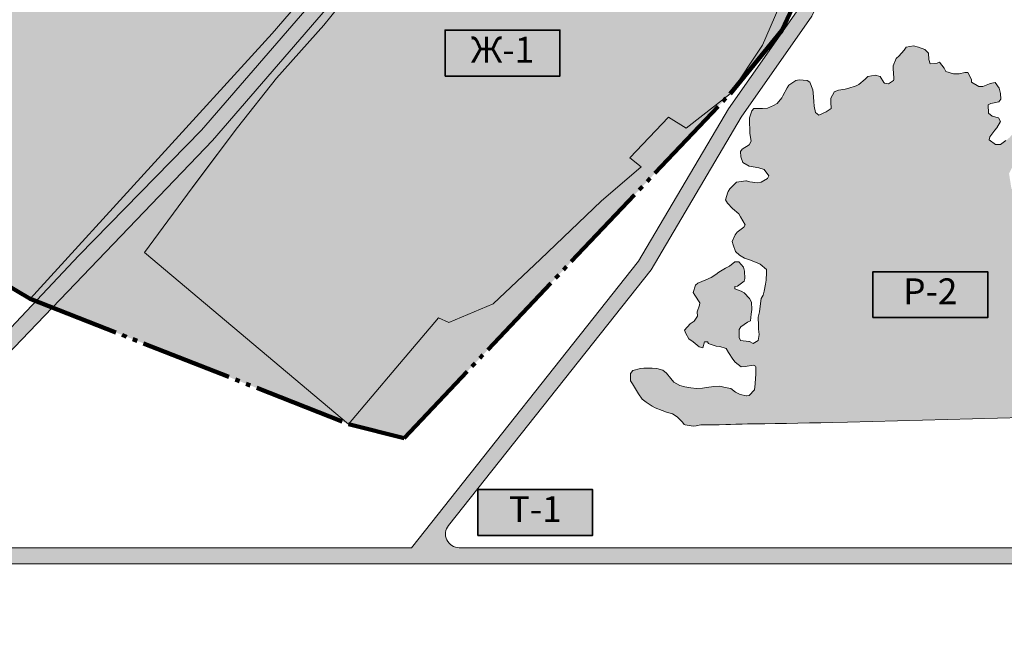
# Model space of a CAD drawing. Units: millimetres. Extents: x 2914848 to 4833763, y -6768446 to -4782666.
# Drawn here: x 3374016 to 3802957, y -6768446 to -6503772 of the extents above; entities that cross this region are included whole.
import ezdxf

# ---------------------------------------------------------------- set-up
doc = ezdxf.new("R2010")
doc.units = ezdxf.units.MM
doc.linetypes.add('GOST2.303 9', pattern=[26.5, 20, -1.5, 1, -1.5, 1, -1.5])
doc.layers.get('0').update_dxf_attribs({"lineweight": 60})
for name, color, linetype, lineweight in [('ГП-Граница проектируемая', 203, 'GOST2.303 9', 120), ('ГП-Текст_номера групп', 40, 'Continuous', 35), ('Ж-1 жилая зона', 41, 'Continuous', 9), ('Р-1 рекреационная зона', 83, 'Continuous', 9), ('Р-2  рекреационная зона лес', 81, 'Continuous', 9), ('Т-1 транспортная зона', 163, 'Continuous', 9)]:
    doc.layers.add(name, color=color, linetype=linetype, lineweight=lineweight)
doc.styles.add('Текст', font='times.ttf')

# ---------------------------------------------------------------- blocks, each defined once
blk = doc.blocks.new('*U4')
at = {"ltscale": 100}
h = blk.add_hatch(color=7, dxfattribs=at)
h.dxf.hatch_style = 1
h.paths.add_polyline_path([(50000, 20000), (0, 20000), (0, 0), (50000, 0)])
at = {"layer": 'ГП-Текст_номера групп', "ltscale": 100}
blk.add_lwpolyline([(0, 0), (50000, 0), (50000, 20000), (0, 20000)], close=True, dxfattribs=at)

msp = doc.modelspace()

# ---------------------------------------------------------------- hatches: boundary and pattern name
at = {"layer": 'Ж-1 жилая зона', "ltscale": 1000}
h = msp.add_hatch(color=256, dxfattribs=at)
h.dxf.hatch_style = 1
h.paths.add_polyline_path([(3261665, -6555934), (3378633, -6625376), (3483943, -6509750), (3510887, -6478563), (3551218, -6415806), (3562327, -6381875), (3522703, -6371326), (3520420, -6362263), (3511993, -6355567), (3510252, -6342504), (3513475, -6327997), (3544072, -6330522), (3550285, -6332150), (3552749, -6330945), (3563304, -6333710), (3563078, -6334573), (3571642, -6336816), (3576213, -6319078), (3585631, -6268730), (3593382, -6214924), (3601927, -6155148), (3606585, -6124149), (3614761, -6082423), (3615578, -6082615), (3617398, -6075544), (3616147, -6075222), (3629110, -6001949), (3632678, -5986505), (3635553, -5975979), (3635753, -5973449), (3611027, -5964538), (3564646, -5949788), (3524657, -5941899), (3519197, -5969580), (3519197, -5982382), (3543758, -5998000), (3542856, -6015513), (3531183, -6070763), (3524346, -6118660), (3512008, -6148682), (3507487, -6170512), (3508698, -6182620), (3504698, -6194250), (3498147, -6198956), (3469343, -6255686), (3454720, -6262234), (3444515, -6274253), (3433934, -6277156), (3418105, -6300181), (3417424, -6299954), (3328164, -6441252)])
at = {"layer": 'Ж-1 жилая зона', "ltscale": 100}
h = msp.add_hatch(color=256, dxfattribs=at)
h.dxf.hatch_style = 1
h.paths.add_polyline_path([(3602330, -6316485), (3645311, -6331908), (3686820, -6352575), (3756137, -6383689), (3752701, -6405156), (3742288, -6427165), (3735405, -6424704), (3714112, -6446674), (3704403, -6471316), (3713721, -6477530), (3697558, -6514873), (3683562, -6536012), (3664412, -6550974), (3656726, -6546180), (3639750, -6563923), (3644692, -6567869), (3627403, -6582821), (3600833, -6608051), (3580335, -6627515), (3561037, -6635694), (3556464, -6633677), (3537878, -6655612), (3517293, -6679906), (3428341, -6605190), (3451133, -6574301), (3468898, -6550720), (3485915, -6529231), (3506517, -6506125), (3527922, -6479614), (3542678, -6460448), (3549965, -6448356), (3562379, -6427755), (3565300, -6429167), (3580349, -6396507), (3588553, -6375235), (3596141, -6338319)])
at = {"layer": 'Р-1 рекреационная зона', "ltscale": 1000}
h = msp.add_hatch(color=256, dxfattribs=at)
h.dxf.hatch_style = 1
h.paths.add_polyline_path([(3586384, -6320592), (3595406, -6267858), (3607904, -6205941), (3619477, -6143815), (3629865, -6089789), (3643084, -6019739), (3657356, -5945247), (3674588, -5868062), (3693234, -5800807), (3709610, -5746235), (3695986, -5739456), (3617705, -5701405), (3595393, -5685559), (3590993, -5679574), (3569129, -5735825), (3542955, -5824269), (3536615, -5822393), (3549741, -5778039), (3562867, -5733686), (3586354, -5673262), (3572694, -5654681), (3566570, -5643682), (3556027, -5668955), (3508650, -5745339), (3498527, -5884215), (3517868, -5982220), (3519228, -5983810), (3520888, -5985280), (3523438, -5987510), (3527098, -5989850), (3528768, -5990800), (3531628, -5992030), (3533618, -5992910), (3536128, -5994150), (3537828, -5994880), (3540288, -5996900), (3541878, -5998860), (3542768, -6001140), (3543118, -6002780), (3543357, -6005784), (3543758, -5998000), (3519197, -5982382), (3519197, -5969580), (3524657, -5941899), (3564646, -5949788), (3611027, -5964538), (3635753, -5973449), (3635553, -5975979), (3632678, -5986505), (3629110, -6001949), (3616147, -6075222), (3617398, -6075544), (3615578, -6082615), (3614761, -6082423), (3606585, -6124149), (3601927, -6155148), (3593382, -6214924), (3585631, -6268730), (3576213, -6319078), (3571642, -6336816), (3563078, -6334573), (3563304, -6333710), (3552749, -6330945), (3550285, -6332150), (3544072, -6330522), (3513475, -6327997), (3510252, -6342504), (3511993, -6355567), (3520420, -6362263), (3522703, -6371326), (3562327, -6381875), (3551218, -6415806), (3510887, -6478563), (3483943, -6509750), (3378633, -6625376), (3381074, -6626336), (3399782, -6606471), (3453162, -6551949), (3502830, -6494462), (3549312, -6427657), (3560699, -6405037), (3576568, -6363192)])
h.paths.add_polyline_path([(3687089, -5791666), (3642002, -5778729), (3629351, -5813591), (3655099, -5821566), (3676685, -5827958)], flags=16)
h.paths.add_polyline_path([(3649358, -5925776), (3569151, -5906242), (3562964, -5866344), (3573824, -5829506), (3565996, -5826891), (3578276, -5797703), (3629351, -5813591), (3655099, -5821566), (3676685, -5827958), (3667319, -5859590), (3656001, -5901455), (3657026, -5901735), (3655987, -5905538), (3654962, -5905258)], flags=16)
h.paths.add_polyline_path([(3530230, -5887566), (3505713, -5880871), (3518978, -5832300), (3543495, -5838996)], flags=16)
h.paths.add_polyline_path([(3587405, -5789411), (3568948, -5783260), (3588522, -5724519), (3606979, -5730669)], flags=16)
h.paths.add_polyline_path([(3687089, -5791666), (3642002, -5778729), (3646314, -5752737), (3648733, -5743881), (3658456, -5735624), (3698885, -5749513)], flags=16)
h = msp.add_hatch(color=256, dxfattribs=at)
h.dxf.hatch_style = 1
h.paths.add_polyline_path([(3775384, -6292324), (3761494, -6257691), (3755699, -6223828), (3779875, -6173925), (3771385, -6169197), (3693322, -6138389), (3631435, -6116636), (3625973, -6145045), (3614394, -6207200), (3601906, -6269070), (3592868, -6321893), (3582909, -6365115), (3566759, -6407703), (3555006, -6431048), (3508059, -6498522), (3458030, -6556426), (3388276, -6629168), (3517293, -6679906), (3428341, -6605190), (3449107, -6577020), (3451133, -6574301), (3468898, -6550720), (3485915, -6529231), (3506517, -6506125), (3527922, -6479614), (3542678, -6460448), (3562379, -6427755), (3565300, -6429167), (3580349, -6396507), (3588553, -6375235), (3596141, -6338319), (3602330, -6316485), (3645311, -6331908), (3686820, -6352575), (3756137, -6383689), (3752916, -6403810), (3766467, -6363555)])
h.paths.add_polyline_path([(3636274, -6243715), (3617024, -6235596), (3621958, -6209102), (3626290, -6186353), (3637614, -6124844), (3667603, -6132914), (3668479, -6133150), (3716592, -6150172), (3709494, -6169308), (3763176, -6189219), (3754483, -6210266), (3741804, -6235042), (3733715, -6248025), (3741644, -6250956), (3726857, -6279318)], flags=16)
h = msp.add_hatch(color=256, dxfattribs=at)
h.dxf.hatch_style = 1
h.paths.add_polyline_path([(3746889, -6421716), (3751877, -6406897), (3742288, -6427165), (3735405, -6424704), (3714112, -6446674), (3704403, -6471316), (3713721, -6477530), (3697558, -6514873), (3683562, -6536012), (3705979, -6508479)])
h = msp.add_hatch(color=256, dxfattribs=at)
h.dxf.hatch_style = 1
h.paths.add_polyline_path([(3683562, -6536012), (3664412, -6550974), (3656726, -6546180), (3639750, -6563923), (3644692, -6567869), (3627403, -6582821), (3600833, -6608051), (3580335, -6627515), (3561037, -6635694), (3556464, -6633677), (3537878, -6655612), (3517293, -6679906), (3541447, -6686105)])
at = {"layer": 'Р-2  рекреационная зона лес', "ltscale": 100}
h = msp.add_hatch(color=256, dxfattribs=at)
h.dxf.hatch_style = 1
h.paths.add_polyline_path([(3734634, -6679125), (3727938, -6679240), (3722988, -6679320), (3718048, -6679430), (3713078, -6679520), (3708078, -6679610), (3703068, -6679680), (3698698, -6679750), (3693698, -6679830), (3691018, -6679880), (3688688, -6679910), (3686048, -6679920), (3683728, -6680040), (3681628, -6680080), (3678688, -6680190), (3677728, -6680220), (3673758, -6680280), (3670758, -6680300), (3668738, -6680640), (3667358, -6680830), (3663878, -6680320), (3663518, -6680140), (3662728, -6679100), (3660418, -6676750), (3658398, -6675450), (3655838, -6674780), (3653928, -6674060), (3650858, -6672850), (3649538, -6672090), (3646938, -6670410), (3645248, -6669030), (3643538, -6666750), (3642308, -6664610), (3640958, -6662450), (3640158, -6661050), (3640128, -6657900), (3641198, -6656590), (3644448, -6655710), (3645988, -6655600), (3649528, -6655570), (3651528, -6655690), (3654238, -6656470), (3655858, -6657690), (3657628, -6660130), (3659048, -6661710), (3661618, -6663100), (3663788, -6663740), (3666448, -6664180), (3668898, -6664480), (3671468, -6664210), (3673198, -6664020), (3676348, -6663570), (3679008, -6663430), (3681358, -6663920), (3683768, -6664480), (3685898, -6666030), (3687928, -6667020), (3690658, -6667560), (3690738, -6667590), (3691878, -6667520), (3694058, -6664970), (3694368, -6662370), (3694528, -6659990), (3694698, -6658310), (3694728, -6655050), (3694568, -6654750), (3693728, -6654290), (3690008, -6654770), (3688388, -6654990), (3685718, -6652900), (3684708, -6651660), (3682858, -6648790), (3681718, -6646930), (3679048, -6646110), (3677418, -6646040), (3674378, -6645030), (3674078, -6644780), (3673698, -6644040), (3672338, -6644090), (3671678, -6646710), (3670028, -6646330), (3667438, -6644100), (3665478, -6642760), (3664208, -6640460), (3663668, -6638950), (3666088, -6636260), (3667848, -6635150), (3669318, -6632980), (3669178, -6630970), (3670168, -6628080), (3670318, -6627050), (3668188, -6623710), (3667408, -6622570), (3668498, -6619370), (3669488, -6618570), (3672888, -6617030), (3675318, -6616110), (3677298, -6614720), (3678528, -6613790), (3681448, -6612050), (3683298, -6611170), (3685528, -6609290), (3687318, -6609280), (3689388, -6611580), (3689718, -6613310), (3689888, -6616490), (3689558, -6617740), (3686688, -6619810), (3685608, -6620040), (3685528, -6621040), (3688258, -6622050), (3689588, -6622750), (3692018, -6625160), (3692828, -6626830), (3693008, -6629940), (3692698, -6632000), (3692328, -6634910), (3691118, -6635520), (3688168, -6637500), (3687478, -6638680), (3687488, -6642210), (3688028, -6643580), (3691648, -6643980), (3691948, -6643990), (3693498, -6644780), (3695748, -6643480), (3696158, -6640830), (3695838, -6638540), (3695828, -6637010), (3695778, -6633370), (3696248, -6631070), (3696638, -6628590), (3697038, -6625260), (3697948, -6623820), (3698328, -6622050), (3698968, -6618910), (3699158, -6617210), (3699308, -6613910), (3699308, -6612600), (3696628, -6610250), (3694618, -6609430), (3692018, -6608400), (3689768, -6607690), (3687528, -6606300), (3685888, -6604690), (3684798, -6601910), (3684378, -6600350), (3685718, -6597480), (3686558, -6596300), (3689418, -6594210), (3690058, -6593200), (3688008, -6589670), (3687368, -6588270), (3684508, -6586050), (3682428, -6583640), (3681498, -6582190), (3682508, -6578860), (3682608, -6578640), (3683388, -6577520), (3685758, -6575100), (3686348, -6574560), (3690318, -6573990), (3690618, -6574010), (3692078, -6574390), (3695488, -6574780), (3696988, -6574490), (3699788, -6572890), (3700358, -6571740), (3698348, -6569070), (3696068, -6568320), (3693488, -6567900), (3691838, -6567640), (3689118, -6565970), (3688208, -6563560), (3688058, -6561180), (3688688, -6560170), (3691858, -6558230), (3692628, -6556670), (3692168, -6553320), (3692088, -6552090), (3692008, -6548330), (3691988, -6546560), (3692908, -6543520), (3693848, -6542470), (3697618, -6542440), (3699768, -6542270), (3702378, -6541200), (3703988, -6540230), (3705988, -6537820), (3706518, -6536950), (3708428, -6533440), (3709128, -6532290), (3712078, -6530320), (3713568, -6529920), (3717008, -6530320), (3718168, -6531030), (3719478, -6534350), (3719728, -6535670), (3719968, -6539340), (3720148, -6541470), (3720748, -6544130), (3722188, -6545330), (3725378, -6543970), (3727468, -6542390), (3727388, -6539690), (3727428, -6537910), (3728768, -6535270), (3728908, -6535180), (3730738, -6534530), (3733588, -6533970), (3734748, -6533740), (3738378, -6532610), (3739608, -6532070), (3742338, -6529650), (3743518, -6528500), (3746708, -6527910), (3748928, -6528550), (3750458, -6531150), (3750788, -6531410), (3752498, -6531730), (3754688, -6530300), (3754828, -6529870), (3754778, -6529230), (3754508, -6524970), (3754598, -6523910), (3755878, -6520650), (3755938, -6520560), (3757018, -6519650), (3759288, -6517070), (3760198, -6515790), (3763448, -6515160), (3765638, -6515740), (3768288, -6516800), (3769958, -6518300), (3770148, -6521080), (3770628, -6523030), (3773638, -6522690), (3774658, -6522260), (3776758, -6524920), (3777488, -6526390), (3780788, -6527370), (3783288, -6527340), (3785788, -6526790), (3787008, -6526750), (3788688, -6529870), (3788638, -6531040), (3791798, -6532810), (3793598, -6532820), (3796568, -6531740), (3796828, -6531610), (3798988, -6531110), (3800658, -6533560), (3801288, -6535920), (3801378, -6538460), (3800638, -6539550), (3797068, -6540220), (3795978, -6540840), (3796028, -6544490), (3797598, -6545830), (3800358, -6546530), (3801298, -6548180), (3799768, -6550900), (3798888, -6551840), (3796658, -6554760), (3796398, -6556100), (3799168, -6558160), (3801258, -6558190), (3803628, -6556460), (3805308, -6555050), (3807178, -6552890), (3807998, -6552110), (3811778, -6551900), (3812808, -6552090), (3816548, -6553370), (3818318, -6554060), (3818928, -6557120), (3818918, -6558500), (3819088, -6562480), (3818848, -6563710), (3817698, -6566730), (3817478, -6566980), (3816638, -6567490), (3813118, -6566970), (3811698, -6566400), (3808698, -6566410), (3807988, -6566500), (3806898, -6567060), (3805028, -6570840), (3806058, -6577370), (3814678, -6582790), (3835888, -6582280), (3836738, -6577390), (3836708, -6575330), (3838518, -6571850), (3838628, -6571530), (3838668, -6570560), (3836528, -6567480), (3836058, -6565960), (3836468, -6562440), (3837338, -6560380), (3838958, -6558370), (3840578, -6556710), (3842898, -6555270), (3843958, -6554450), (3846128, -6553810), (3847528, -6553930), (3847818, -6554030), (3849028, -6555180), (3850278, -6557910), (3850488, -6559290), (3849868, -6562770), (3849168, -6564470), (3850958, -6566570), (3854148, -6567380), (3855318, -6565160), (3856308, -6563370), (3856538, -6560300), (3856988, -6559480), (3865348, -6556210), (3865348, -6675540)])
at = {"layer": 'Т-1 транспортная зона', "ltscale": 1000}
h = msp.add_hatch(color=256, dxfattribs=at)
h.dxf.hatch_style = 1
edge = h.paths.add_edge_path(flags=16)
edge.add_line((4718108, -5282142), (4762411, -5303369))
edge.add_arc((4759818, -5308780), 6000, -25.91871, 64.39933, ccw=False)
edge.add_line((4765214, -5311402), (4673459, -5500208))
edge.add_arc((4668063, -5497585), 6000, 244.39933, 334.08129, ccw=False)
edge.add_line((4665470, -5502996), (4549809, -5447579))
edge.add_arc((4552402, -5442168), 6000, 154.08129, 244.39933, ccw=False)
edge.add_line((4547005, -5439545), (4638760, -5250740))
edge.add_arc((4644157, -5253363), 6000, 64.39933, 154.08129, ccw=False)
edge.add_line((4646749, -5247952), (4718108, -5282142))
edge = h.paths.add_edge_path(flags=16)
edge.add_line((4564907, -5208738), (4631869, -5240822))
edge.add_arc((4629276, -5246233), 6000, -25.91871, 64.39933, ccw=False)
edge.add_line((4634673, -5248856), (4542918, -5437661))
edge.add_arc((4537521, -5435038), 6000, 244.39933, 334.08129, ccw=False)
edge.add_line((4534929, -5440449), (4401005, -5376282))
edge.add_arc((4403598, -5370871), 6000, 154.08129, 244.39933, ccw=False)
edge.add_line((4398201, -5368248), (4489956, -5179443))
edge.add_arc((4495353, -5182066), 6000, 64.39933, 154.08129, ccw=False)
edge.add_line((4497946, -5176655), (4564907, -5208738))
edge = h.paths.add_edge_path(flags=16)
edge.add_line((4414863, -5136847), (4483065, -5169525))
edge.add_arc((4480473, -5174936), 6000, -25.91871, 64.39933, ccw=False)
edge.add_line((4485869, -5177559), (4394114, -5366364))
edge.add_arc((4388718, -5363741), 6000, 244.39933, 334.08129, ccw=False)
edge.add_line((4386125, -5369152), (4249721, -5303797))
edge.add_arc((4252314, -5298386), 6000, 154.08129, 244.39933, ccw=False)
edge.add_line((4246918, -5295763), (4338673, -5106958))
edge.add_arc((4344069, -5109580), 6000, 64.39933, 154.08129, ccw=False)
edge.add_line((4346662, -5104169), (4414863, -5136847))
edge = h.paths.add_edge_path(flags=16)
edge.add_line((3764513, -6733790), (3565504, -6733790))
edge.add_arc((3565504, -6727790), 6000, 141.58884, 270, ccw=False)
edge.add_line((3560802, -6724063), (3649065, -6612747))
edge.add_line((3649065, -6612747), (3688325, -6546196))
edge.add_line((3688325, -6546196), (3719164, -6502285))
edge.add_line((3719164, -6502285), (3747398, -6444062))
edge.add_line((3747398, -6444062), (3777406, -6364607))
edge.add_line((3777406, -6364607), (3788250, -6306646))
edge.add_line((3788250, -6306646), (3767892, -6255883))
edge.add_line((3767892, -6255883), (3762605, -6224990))
edge.add_line((3762605, -6224990), (3786128, -6180442))
edge.add_line((3786128, -6180442), (3799156, -6209103))
edge.add_line((3799156, -6209103), (3824698, -6289475))
edge.add_line((3824698, -6289475), (3878923, -6420782))
edge.add_line((3878923, -6420782), (3927958, -6562239))
edge.add_line((3927958, -6562239), (3969341, -6726323))
edge.add_arc((3963523, -6727790), 6000, -90, 14.1552, ccw=False)
edge.add_line((3963523, -6733790), (3764513, -6733790))
edge = h.paths.add_edge_path(flags=16)
edge.add_line((3582909, -6365115), (3592868, -6321893))
edge.add_line((3592868, -6321893), (3601906, -6269070))
edge.add_line((3601906, -6269070), (3614394, -6207200))
edge.add_line((3614394, -6207200), (3625973, -6145045))
edge.add_line((3625973, -6145045), (3631435, -6116636))
edge.add_line((3631435, -6116636), (3693322, -6138389))
edge.add_line((3693322, -6138389), (3771385, -6169197))
edge.add_line((3771385, -6169197), (3779875, -6173925))
edge.add_line((3779875, -6173925), (3755699, -6223828))
edge.add_line((3755699, -6223828), (3761494, -6257691))
edge.add_line((3761494, -6257691), (3781398, -6307322))
edge.add_line((3781398, -6307322), (3771015, -6362818))
edge.add_line((3771015, -6362818), (3741319, -6441446))
edge.add_line((3741319, -6441446), (3713448, -6498922))
edge.add_line((3713448, -6498922), (3682765, -6542611))
edge.add_line((3682765, -6542611), (3643602, -6608996))
edge.add_line((3643602, -6608996), (3544652, -6733790))
edge.add_line((3544652, -6733790), (3319842, -6733790))
edge.add_arc((3319842, -6633790), 100000, 253.71361, 270, ccw=False)
edge.add_line((3291798, -6729778), (3458030, -6556426))
edge.add_line((3458030, -6556426), (3508059, -6498522))
edge.add_line((3508059, -6498522), (3555006, -6431048))
edge.add_line((3555006, -6431048), (3566759, -6407703))
edge.add_line((3566759, -6407703), (3582909, -6365115))
edge = h.paths.add_edge_path(flags=16)
edge.add_line((3632697, -6110072), (3649578, -6020974))
edge.add_line((3649578, -6020974), (3663830, -5946590))
edge.add_line((3663830, -5946590), (3681004, -5869666))
edge.add_line((3681004, -5869666), (3699586, -5802641))
edge.add_line((3699586, -5802641), (3715836, -5749333))
edge.add_line((3715836, -5749333), (3735436, -5759087))
edge.add_line((3735436, -5759087), (3782720, -5780043))
edge.add_line((3782720, -5780043), (3816116, -5791094))
edge.add_line((3816116, -5791094), (3850534, -5795309))
edge.add_line((3850534, -5795309), (3893573, -5788604))
edge.add_line((3893573, -5788604), (3898137, -5799978))
edge.add_line((3898137, -5799978), (3872858, -5911667))
edge.add_line((3872858, -5911667), (3841749, -6024084))
edge.add_line((3841749, -6024084), (3815869, -6106196))
edge.add_line((3815869, -6106196), (3793751, -6159895))
edge.add_arc((3782123, -6151316), 14450, 233.55513, 323.57618, ccw=False)
edge.add_line((3773539, -6162940), (3695633, -6132193))
edge.add_line((3695633, -6132193), (3632697, -6110072))
edge = h.paths.add_edge_path(flags=16)
edge.add_line((3536615, -5822393), (3542955, -5824269))
edge.add_line((3542955, -5824269), (3569129, -5735825))
edge.add_line((3569129, -5735825), (3590993, -5679574))
edge.add_line((3590993, -5679574), (3595393, -5685559))
edge.add_line((3595393, -5685559), (3617705, -5701405))
edge.add_line((3617705, -5701405), (3695986, -5739456))
edge.add_line((3695986, -5739456), (3709610, -5746235))
edge.add_line((3709610, -5746235), (3693234, -5800807))
edge.add_line((3693234, -5800807), (3674588, -5868062))
edge.add_line((3674588, -5868062), (3657356, -5945247))
edge.add_line((3657356, -5945247), (3643084, -6019739))
edge.add_line((3643084, -6019739), (3629865, -6089789))
edge.add_line((3629865, -6089789), (3619477, -6143815))
edge.add_line((3619477, -6143815), (3607904, -6205941))
edge.add_line((3607904, -6205941), (3595406, -6267858))
edge.add_line((3595406, -6267858), (3586384, -6320592))
edge.add_line((3586384, -6320592), (3576568, -6363192))
edge.add_line((3576568, -6363192), (3560699, -6405037))
edge.add_line((3560699, -6405037), (3549312, -6427657))
edge.add_line((3549312, -6427657), (3502830, -6494462))
edge.add_line((3502830, -6494462), (3453162, -6551949))
edge.add_line((3453162, -6551949), (3399782, -6606471))
edge.add_line((3399782, -6606471), (3285577, -6727737))
edge.add_arc((3319842, -6633790), 100000, 235.91547, 249.96132, ccw=False)
edge.add_line((3263801, -6716612), (3039916, -6565118))
edge.add_arc((3095957, -6482297), 100000, 160.0328, 235.91547, ccw=False)
edge.add_line((3001968, -6448149), (3407591, -5331722))
edge.add_line((3407591, -5331722), (3463228, -5451271))
edge.add_line((3463228, -5451271), (3501793, -5527338))
edge.add_line((3501793, -5527338), (3572694, -5654681))
edge.add_line((3572694, -5654681), (3586354, -5673262))
edge.add_line((3586354, -5673262), (3562867, -5733686))
edge.add_line((3562867, -5733686), (3549741, -5778039))
edge.add_line((3549741, -5778039), (3536615, -5822393))
h.paths.add_polyline_path([(3717569, -5742812), (3720196, -5733962), (3742453, -5676384), (3768466, -5619044), (3800463, -5550680), (3841611, -5469308), (3871445, -5406487), (3899558, -5355249), (3907478, -5352135), (3917997, -5355133), (3947010, -5369488), (3994060, -5393028), (4077382, -5430863), (4116206, -5453169), (3993339, -5696952), (3911556, -5765750), (3892117, -5782140), (3850425, -5788635), (3817570, -5784612), (3785103, -5773868), (3738250, -5753103)], flags=16)
edge = h.paths.add_edge_path()
edge.add_arc((4511453, -5169820), 6000, 244.39933, 334.08129)
edge.add_line((4516849, -5172443), (4598884, -5003639))
edge.add_line((4598884, -5003639), (4604280, -5006262))
edge.add_line((4604280, -5006262), (4522289, -5174975))
edge.add_arc((4527686, -5177598), 6000, 154.08129, 244.39933)
edge.add_line((4525093, -5183009), (4802941, -5316135))
edge.add_line((4802941, -5316135), (4800318, -5321532))
edge.add_line((4800318, -5321532), (4778644, -5311147))
edge.add_arc((4776051, -5316558), 6000, 64.39933, 154.08129)
edge.add_line((4770655, -5313935), (4673640, -5513563))
edge.add_line((4673640, -5513563), (4245568, -5308460))
edge.add_arc((4242976, -5313871), 6000, 64.39933, 149.30614)
edge.add_line((4237816, -5310808), (4156401, -5447960))
edge.add_line((4156401, -5447960), (4123731, -5456178))
edge.add_arc((4125194, -5461997), 6000, 104.12027, 153.25177)
edge.add_line((4119837, -5459297), (3997472, -5702081))
edge.add_line((3997472, -5702081), (3899183, -5784831))
edge.add_line((3899183, -5784831), (3905040, -5799429))
edge.add_line((3905040, -5799429), (3879271, -5913279))
edge.add_line((3879271, -5913279), (3848089, -6025960))
edge.add_line((3848089, -6025960), (3822089, -6108453))
edge.add_line((3822089, -6108453), (3795004, -6174210))
edge.add_line((3795004, -6174210), (3830914, -6287208))
edge.add_line((3830914, -6287208), (3885107, -6418435))
edge.add_line((3885107, -6418435), (3934298, -6560345))
edge.add_line((3934298, -6560345), (3976899, -6729258))
edge.add_arc((3982717, -6727790), 6000, 194.1552, 270)
edge.add_line((3982717, -6733790), (4059108, -6733790))
edge.add_line((4059108, -6733790), (4059108, -6740790))
edge.add_line((4059108, -6740790), (3319536, -6740790))
edge.add_arc((3319536, -6634790), 106000, 251.75452, 270, ccw=False)
edge.add_line((3286348, -6735461), (3254718, -6768446))
edge.add_line((3254718, -6768446), (3250753, -6764713))
edge.add_line((3250753, -6764713), (3280353, -6733283))
edge.add_arc((3319536, -6634790), 106000, 235.91547, 248.30634, ccw=False)
edge.add_line((3260132, -6722581), (3035347, -6570479))
edge.add_arc((3094751, -6482688), 106000, 160.0328, 235.91547, ccw=False)
edge.add_line((2995123, -6446491), (3403297, -5323040))
edge.add_line((3403297, -5323040), (3342649, -5209656))
edge.add_line((3342649, -5209656), (3319868, -5165710))
edge.add_line((3319868, -5165710), (3286810, -5117096))
edge.add_line((3286810, -5117096), (3292277, -5113379))
edge.add_line((3292277, -5113379), (3325556, -5162318))
edge.add_line((3325556, -5162318), (3348477, -5206534))
edge.add_line((3348477, -5206534), (3391547, -5284367))
edge.add_line((3391547, -5284367), (3435474, -5373191))
edge.add_line((3435474, -5373191), (3469196, -5448423))
edge.add_line((3469196, -5448423), (3507631, -5524234))
edge.add_line((3507631, -5524234), (3539754, -5581946))
edge.add_line((3539754, -5581946), (3578267, -5651101))
edge.add_line((3578267, -5651101), (3600089, -5680786))
edge.add_line((3600089, -5680786), (3621087, -5695699))
edge.add_line((3621087, -5695699), (3698904, -5733523))
edge.add_line((3698904, -5733523), (3711538, -5739811))
edge.add_line((3711538, -5739811), (3713937, -5731817))
edge.add_line((3713937, -5731817), (3736355, -5673825))
edge.add_line((3736355, -5673825), (3762462, -5616277))
edge.add_line((3762462, -5616277), (3794518, -5547786))
edge.add_line((3794518, -5547786), (3835675, -5466398))
edge.add_line((3835675, -5466398), (3865556, -5403477))
edge.add_line((3865556, -5403477), (3894913, -5349971))
edge.add_line((3894913, -5349971), (3907140, -5345164))
edge.add_line((3907140, -5345164), (3920389, -5348941))
edge.add_line((3920389, -5348941), (3949955, -5363569))
edge.add_line((3949955, -5363569), (3996906, -5387060))
edge.add_line((3996906, -5387060), (4080402, -5424974))
edge.add_line((4080402, -5424974), (4121155, -5448387))
edge.add_arc((4124144, -5443185), 6000, 240.12144, 284.12027)
edge.add_line((4125608, -5449004), (4150455, -5442753))
edge.add_line((4150455, -5442753), (4155612, -5437535))
edge.add_line((4155612, -5437535), (4242400, -5291332))
edge.add_line((4242400, -5291332), (4338492, -5093602))
edge.add_line((4338492, -5093602), (4508860, -5175231))
edge = h.paths.add_edge_path(flags=16)
edge.add_arc((4629276, -5246233), 6000, 334.08129, 424.39933)
edge.add_line((4497946, -5176655), (4631869, -5240822))
edge.add_arc((4495353, -5182066), 6000, 64.39933, 154.08129)
edge.add_line((4398201, -5368248), (4489956, -5179443))
edge.add_arc((4403598, -5370871), 6000, 154.08129, 244.39933)
edge.add_line((4401005, -5376282), (4534929, -5440449))
edge.add_line((4542918, -5437661), (4634673, -5248856))
edge = h.paths.add_edge_path(flags=0)
edge.add_line((4549809, -5447579), (4665470, -5502996))
edge.add_line((4765214, -5311402), (4673459, -5500208))
edge.add_arc((4759818, -5308780), 6000, 334.08129, 424.39933)
edge.add_line((4646749, -5247952), (4762411, -5303369))
edge.add_arc((4644157, -5253363), 6000, 64.39933, 154.08129)
edge.add_line((4547005, -5439545), (4638760, -5250740))
edge = h.paths.add_edge_path(flags=0)
edge.add_line((4394114, -5366364), (4485869, -5177559))
edge.add_arc((4480473, -5174936), 6000, 334.08129, 424.39933)
edge.add_line((4346662, -5104169), (4483065, -5169525))
edge.add_arc((4344069, -5109580), 6000, 64.39933, 154.08129)
edge.add_line((4338673, -5106958), (4246918, -5295763))
edge.add_arc((4252314, -5298386), 6000, 154.08129, 244.39933)
edge.add_line((4249721, -5303797), (4386125, -5369152))
edge.add_arc((4388718, -5363741), 6000, 244.39933, 334.08129)

# ---------------------------------------------------------------- linework, layer by layer
at = {"layer": 'ГП-Граница проектируемая', "ltscale": 2000}
msp.add_lwpolyline([(3556027, -5668955), (3508650, -5745339), (3498527, -5884215), (3517868, -5982220), (3514782, -6120343), (3417648, -6298410), (3417200, -6301498), (3261665, -6555934), (3378633, -6625376), (3517293, -6679906), (3541447, -6686105), (3683562, -6536012), (3705979, -6508479), (3746889, -6421716), (3766467, -6363555), (3785016, -6215377), (3789529, -6199172), (3862766, -6176456), (3925657, -6160215), (3987677, -6062045), (3974757, -6023195), (4041321, -5841328), (4053325, -5816275), (4213205, -5882121)], dxfattribs=at)
at = {"layer": 'Ж-1 жилая зона', "ltscale": 1000}
for points in [[(3261665, -6555934), (3378633, -6625376), (3483943, -6509750), (3510887, -6478563), (3551218, -6415806), (3562327, -6381875), (3522703, -6371326), (3520420, -6362263), (3511993, -6355567), (3510252, -6342504), (3513475, -6327997), (3544072, -6330522), (3550285, -6332150), (3552749, -6330945), (3563304, -6333710), (3563078, -6334573), (3571642, -6336816), (3576213, -6319078), (3585631, -6268730)], [(3713721, -6477530), (3697558, -6514873), (3683562, -6536012), (3664412, -6550974), (3656726, -6546180), (3639750, -6563923), (3644692, -6567869), (3627403, -6582821), (3600833, -6608051), (3580335, -6627515), (3561037, -6635694), (3556464, -6633677), (3537878, -6655612), (3517293, -6679906), (3428341, -6605190), (3449107, -6577020), (3468898, -6550720), (3485915, -6529231), (3506517, -6506125), (3527922, -6479614)]]:
    msp.add_lwpolyline(points, dxfattribs=at)
at = {"layer": 'Ж-1 жилая зона', "ltscale": 100}
msp.add_lwpolyline([(3713721, -6477530), (3697558, -6514873), (3683562, -6536012), (3664412, -6550974), (3656726, -6546180), (3639750, -6563923), (3644692, -6567869), (3627403, -6582821), (3600833, -6608051), (3580335, -6627515), (3561037, -6635694), (3556464, -6633677), (3537878, -6655612), (3517293, -6679906), (3428341, -6605190), (3451133, -6574301), (3468898, -6550720), (3485915, -6529231), (3506517, -6506125), (3527922, -6479614)], dxfattribs=at)
at = {"layer": 'Р-2  рекреационная зона лес', "ltscale": 100}
for points in [[(3734634, -6679125), (3727938, -6679240), (3722988, -6679320), (3718048, -6679430), (3713078, -6679520), (3708078, -6679610), (3703068, -6679680), (3698698, -6679750), (3693698, -6679830), (3691018, -6679880), (3688688, -6679910), (3686048, -6679920), (3683728, -6680040), (3681628, -6680080), (3678688, -6680190), (3677728, -6680220), (3673758, -6680280), (3670758, -6680300), (3668738, -6680640), (3667358, -6680830), (3663878, -6680320), (3663518, -6680140), (3662728, -6679100), (3660418, -6676750), (3658398, -6675450), (3655838, -6674780), (3653928, -6674060), (3650858, -6672850), (3649538, -6672090), (3646938, -6670410), (3645248, -6669030), (3643538, -6666750), (3642308, -6664610), (3640958, -6662450), (3640158, -6661050), (3640128, -6657900), (3641198, -6656590), (3644448, -6655710), (3645988, -6655600), (3649528, -6655570), (3651528, -6655690), (3654238, -6656470), (3655858, -6657690), (3657628, -6660130), (3659048, -6661710), (3661618, -6663100), (3663788, -6663740), (3666448, -6664180), (3668898, -6664480), (3671468, -6664210), (3673198, -6664020), (3676348, -6663570), (3679008, -6663430), (3681358, -6663920), (3683768, -6664480), (3685898, -6666030), (3687928, -6667020), (3690658, -6667560), (3690738, -6667590), (3691878, -6667520), (3694058, -6664970), (3694368, -6662370), (3694528, -6659990), (3694698, -6658310), (3694728, -6655050), (3694568, -6654750), (3693728, -6654290), (3690008, -6654770), (3688388, -6654990), (3685718, -6652900), (3684708, -6651660), (3682858, -6648790), (3681718, -6646930), (3679048, -6646110), (3677418, -6646040), (3674378, -6645030), (3674078, -6644780), (3673698, -6644040), (3672338, -6644090), (3671678, -6646710), (3670028, -6646330), (3667438, -6644100), (3665478, -6642760), (3664208, -6640460), (3663668, -6638950), (3666088, -6636260), (3667848, -6635150), (3669318, -6632980), (3669178, -6630970), (3670168, -6628080), (3670318, -6627050), (3668188, -6623710), (3667408, -6622570), (3668498, -6619370), (3669488, -6618570), (3672888, -6617030), (3675318, -6616110), (3677298, -6614720), (3678528, -6613790), (3681448, -6612050), (3683298, -6611170), (3685528, -6609290), (3687318, -6609280), (3689388, -6611580), (3689718, -6613310), (3689888, -6616490), (3689558, -6617740), (3686688, -6619810), (3685608, -6620040), (3685528, -6621040), (3688258, -6622050), (3689588, -6622750), (3692018, -6625160), (3692828, -6626830), (3693008, -6629940), (3692698, -6632000), (3692328, -6634910), (3691118, -6635520), (3688168, -6637500), (3687478, -6638680), (3687488, -6642210), (3688028, -6643580), (3691648, -6643980), (3691948, -6643990), (3693498, -6644780), (3695748, -6643480), (3696158, -6640830), (3695838, -6638540), (3695828, -6637010), (3695778, -6633370), (3696248, -6631070), (3696638, -6628590), (3697038, -6625260), (3697948, -6623820), (3698328, -6622050), (3698968, -6618910), (3699158, -6617210), (3699308, -6613910), (3699308, -6612600), (3696628, -6610250), (3694618, -6609430), (3692018, -6608400), (3689768, -6607690), (3687528, -6606300), (3685888, -6604690), (3684798, -6601910), (3684378, -6600350), (3685718, -6597480), (3686558, -6596300), (3689418, -6594210), (3690058, -6593200), (3688008, -6589670), (3687368, -6588270), (3684508, -6586050), (3682428, -6583640), (3681498, -6582190), (3682508, -6578860), (3682608, -6578640), (3683388, -6577520), (3685758, -6575100), (3686348, -6574560), (3690318, -6573990), (3690618, -6574010), (3692078, -6574390), (3695488, -6574780), (3696988, -6574490), (3699788, -6572890), (3700358, -6571740), (3698348, -6569070), (3696068, -6568320), (3693488, -6567900), (3691838, -6567640), (3689118, -6565970), (3688208, -6563560), (3688058, -6561180), (3688688, -6560170), (3691858, -6558230), (3692628, -6556670), (3692168, -6553320), (3692088, -6552090), (3692008, -6548330), (3691988, -6546560), (3692908, -6543520), (3693848, -6542470), (3697618, -6542440), (3699768, -6542270), (3702378, -6541200), (3703988, -6540230), (3705988, -6537820), (3706518, -6536950), (3708428, -6533440), (3709128, -6532290), (3712078, -6530320), (3713568, -6529920), (3717008, -6530320), (3718168, -6531030), (3719478, -6534350), (3719728, -6535670), (3719968, -6539340), (3720148, -6541470), (3720748, -6544130), (3722188, -6545330), (3725378, -6543970), (3727468, -6542390), (3727388, -6539690), (3727428, -6537910), (3728768, -6535270), (3728908, -6535180), (3730738, -6534530), (3733588, -6533970), (3734748, -6533740), (3738378, -6532610), (3739608, -6532070), (3742338, -6529650), (3743518, -6528500), (3746708, -6527910), (3748928, -6528550), (3750458, -6531150), (3750788, -6531410), (3752498, -6531730), (3754688, -6530300), (3754828, -6529870), (3754778, -6529230), (3754508, -6524970), (3754598, -6523910), (3755878, -6520650), (3755938, -6520560), (3757018, -6519650), (3759288, -6517070), (3760198, -6515790), (3763448, -6515160), (3765638, -6515740), (3768288, -6516800), (3769958, -6518300), (3770148, -6521080), (3770628, -6523030), (3773638, -6522690), (3774658, -6522260), (3776758, -6524920), (3777488, -6526390), (3780788, -6527370), (3783288, -6527340), (3785788, -6526790), (3787008, -6526750), (3788688, -6529870), (3788638, -6531040), (3791798, -6532810), (3793598, -6532820), (3796568, -6531740), (3796828, -6531610), (3798988, -6531110), (3800658, -6533560), (3801288, -6535920), (3801378, -6538460), (3800638, -6539550), (3797068, -6540220), (3795978, -6540840), (3796028, -6544490), (3797598, -6545830), (3800358, -6546530), (3801298, -6548180), (3799768, -6550900), (3798888, -6551840), (3796658, -6554760), (3796398, -6556100), (3799168, -6558160), (3801258, -6558190), (3803628, -6556460)], [(3865348, -6675540), (3734634, -6679125)]]:
    msp.add_lwpolyline(points, dxfattribs=at)
at = {"layer": 'Т-1 транспортная зона', "ltscale": 1000}
for points in [[(3997472, -5702081), (3899183, -5784831), (3905040, -5799429), (3879271, -5913279), (3848089, -6025960), (3822089, -6108453), (3795004, -6174210), (3830914, -6287208), (3885107, -6418435), (3934298, -6560345), (3976899, -6729258, 0.3435703), (3982717, -6733790), (4059108, -6733790), (4059108, -6740790), (3319536, -6740790, -0.0797796), (3286348, -6735461), (3254718, -6768446), (3250753, -6764713), (3280353, -6733283, -0.0541181), (3260132, -6722581), (3035347, -6570479, -0.343755), (2995123, -6446491), (3403297, -5323040)], [(3617705, -5701405), (3695986, -5739456), (3709610, -5746235), (3693234, -5800807), (3674588, -5868062), (3657356, -5945247), (3643084, -6019739), (3629865, -6089789), (3619477, -6143815), (3607904, -6205941), (3595406, -6267858), (3586384, -6320592), (3576568, -6363192), (3560699, -6405037), (3549312, -6427657), (3502830, -6494462), (3453162, -6551949), (3399782, -6606471), (3285577, -6727737, -0.0613635), (3263801, -6716612), (3039916, -6565118, -0.343755), (3001968, -6448149), (3407591, -5331722)], [(3582909, -6365115), (3592868, -6321893), (3601906, -6269070), (3614394, -6207200), (3625973, -6145045), (3631435, -6116636), (3693322, -6138389), (3771385, -6169197), (3779875, -6173925), (3755699, -6223828), (3761494, -6257691), (3781398, -6307322), (3771015, -6362818), (3741319, -6441446), (3713448, -6498922), (3682765, -6542611), (3643602, -6608996), (3544652, -6733790), (3319842, -6733790, -0.0711826)]]:
    msp.add_lwpolyline(points, format="xyb", dxfattribs=at)
msp.add_lwpolyline([(3764513, -6733790), (3565504, -6733790, -0.6273667), (3560802, -6724063), (3649065, -6612747), (3688325, -6546196), (3719164, -6502285), (3747398, -6444062), (3777406, -6364607), (3788250, -6306646), (3767892, -6255883), (3762605, -6224990), (3786128, -6180442), (3799156, -6209103), (3824698, -6289475), (3878923, -6420782), (3927958, -6562239), (3969341, -6726323, -0.4885711), (3963523, -6733790), (3764513, -6733790)], format="xyb", close=True, dxfattribs=at)
msp.add_lwpolyline([(3291798, -6729778), (3458030, -6556426), (3508059, -6498522), (3555006, -6431048), (3566759, -6407703), (3582909, -6365115)], dxfattribs=at)

# ---------------------------------------------------------------- block references
at = {"layer": 'ГП-Текст_номера групп', "ltscale": 100}
for p in [(3559337, -6528305), (3745717, -6633545), (3573597, -6728425)]:
    msp.add_blockref('*U4', p, dxfattribs=at)

# ---------------------------------------------------------------- texts
at = {"layer": 'ГП-Текст_номера групп', "ltscale": 100, "char_height": 11250, "attachment_point": 5, "style": 'Текст'}
for s, insert in [('Ж-1', (3584337, -6518305)), ('Р-2', (3770717, -6623545)), ('Т-1', (3598597, -6718425))]:
    msp.add_mtext(s, dxfattribs=dict(at, insert=insert))

doc.saveas('drawing.dxf')
